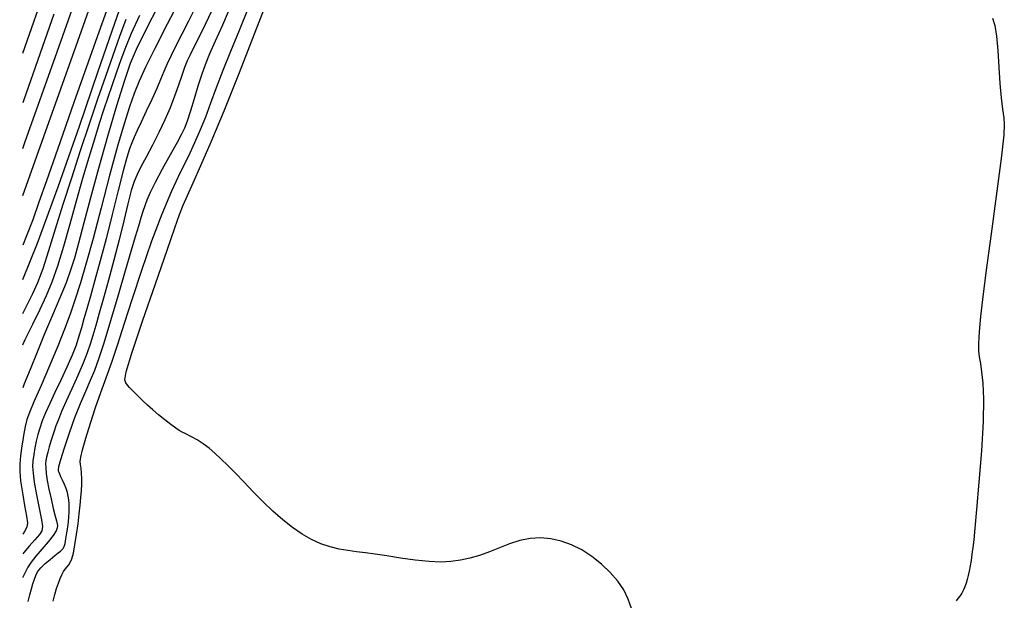
# Model space of a CAD drawing. Extents: x 354349 to 357549, y 1045752 to 1048752.
# Drawn here: x 354621 to 354791, y 1048208 to 1048308 of the extents above; entities that cross this region are included whole.
import ezdxf

# ---------------------------------------------------------------- set-up
doc = ezdxf.new("R2010")
doc.units = 0
doc.header["$MEASUREMENT"] = 0
doc.layers.add('INDEX', color=1, linetype='CONTINUOUS')
doc.layers.add('INTER', color=33, linetype='CONTINUOUS')

msp = doc.modelspace()

# ---------------------------------------------------------------- linework, layer by layer
at = {"layer": 'INDEX', "linetype": 'CONTINUOUS', "flags": 128}
for points in [[(354621.36, 1048302.47), (354625.57, 1048314.51)], [(354621.36, 1048263.28), (354623.9, 1048269.57), (354623.9, 1048269.57), (354627.48, 1048279.3), (354631.17, 1048289.85), (354634.43, 1048299.34), (354636.83, 1048306.32), (354638.5, 1048311.14)], [(354651.29, 1048310.51), (354650.04, 1048308.02), (354648.87, 1048305.72), (354648.87, 1048305.72), (354647.86, 1048303.75), (354647.02, 1048302.06), (354646.33, 1048300.6), (354645.78, 1048299.28), (354645.23, 1048297.93), (354644.57, 1048296.35), (354644.57, 1048296.35), (354643.7, 1048294.43), (354642.75, 1048292.4), (354641.87, 1048290.54), (354641.87, 1048290.54), (354641.19, 1048289.07), (354640.67, 1048287.93), (354640.26, 1048286.94), (354640.26, 1048286.94), (354639.86, 1048285.89), (354639.39, 1048284.42), (354638.75, 1048282.1), (354638.75, 1048282.1), (354637.89, 1048278.67), (354636.86, 1048274.55), (354635.79, 1048270.32), (354635.79, 1048270.32), (354634.77, 1048266.49), (354633.85, 1048263.18), (354633.07, 1048260.42), (354633.07, 1048260.42), (354632.44, 1048258.23), (354631.94, 1048256.45), (354631.51, 1048254.93), (354631.51, 1048254.93), (354631.09, 1048253.47), (354630.59, 1048251.94), (354629.92, 1048250.18), (354629.92, 1048250.18), (354629, 1048248.09), (354627.95, 1048245.86), (354626.92, 1048243.7), (354626.92, 1048243.7), (354626.04, 1048241.81), (354625.31, 1048240.19), (354624.74, 1048238.8), (354624.74, 1048238.8), (354624.3, 1048237.57), (354623.96, 1048236.44), (354623.69, 1048235.31), (354623.69, 1048235.31), (354623.45, 1048234.14), (354623.26, 1048232.97), (354623.13, 1048231.89), (354623.13, 1048231.89), (354623.07, 1048230.9), (354623.14, 1048229.77), (354623.36, 1048228.19), (354623.36, 1048228.19), (354623.75, 1048226.03), (354624.21, 1048223.68), (354624.59, 1048221.71), (354624.59, 1048221.71), (354624.78, 1048220.51), (354624.68, 1048219.81), (354624.25, 1048219.17), (354624.25, 1048219.17), (354623.45, 1048218.24), (354622.47, 1048217.12), (354621.53, 1048216.01), (354621.53, 1048216.01), (354621.36, 1048215.8)], [(354789.19, 1048308.52), (354789.61, 1048307.23), (354789.92, 1048305.41), (354789.92, 1048305.41), (354790.13, 1048302.91), (354790.3, 1048300.05), (354790.47, 1048297.21), (354790.47, 1048297.21), (354790.7, 1048294.75), (354790.93, 1048292.75), (354791.14, 1048291.27), (354791.14, 1048291.27), (354791.25, 1048290.12), (354791.16, 1048288.33), (354790.75, 1048284.7), (354790.75, 1048284.7), (354789.95, 1048278.55), (354788.97, 1048271.21), (354788.08, 1048264.5), (354787.47, 1048259.81), (354787.13, 1048256.86), (354786.93, 1048254.92), (354786.93, 1048254.92), (354786.82, 1048253.39), (354786.77, 1048252.08), (354786.8, 1048250.95), (354786.8, 1048250.95), (354786.92, 1048249.9), (354787.11, 1048248.76), (354787.32, 1048247.32), (354787.32, 1048247.32), (354787.52, 1048245.36), (354787.64, 1048242.6), (354787.57, 1048238.71), (354787.57, 1048238.71), (354787.28, 1048233.63), (354786.85, 1048228.19), (354786.44, 1048223.46), (354786.44, 1048223.46), (354786.14, 1048220.24), (354785.95, 1048218.23), (354785.8, 1048216.89), (354785.8, 1048216.89), (354785.65, 1048215.73), (354785.5, 1048214.67), (354785.34, 1048213.7), (354785.34, 1048213.7), (354785.17, 1048212.83), (354784.99, 1048212.05), (354784.82, 1048211.34), (354784.82, 1048211.34), (354784.64, 1048210.7), (354784.43, 1048210.11), (354784.18, 1048209.55), (354784.18, 1048209.55), (354783.88, 1048209.01), (354783.54, 1048208.5), (354783.2, 1048208.05), (354783.2, 1048208.05), (354782.89, 1048207.66)]]:
    msp.add_lwpolyline(points, dxfattribs=at)
at = {"layer": 'INTER', "color": 33, "linetype": 'CONTINUOUS', "flags": 128}
for points in [[(354621.36, 1048277.83), (354625.02, 1048288.05), (354630.89, 1048304.55), (354636.33, 1048319.86)], [(354638.84, 1048318.2), (354634.25, 1048305.28), (354630.22, 1048293.9), (354630.22, 1048293.9), (354627.35, 1048285.77), (354625.45, 1048280.37), (354624.14, 1048276.65), (354624.14, 1048276.65), (354623.08, 1048273.64), (354622.02, 1048270.83), (354621.36, 1048269.24)], [(354621.36, 1048285.94), (354621.73, 1048286.98), (354627.29, 1048302.68), (354632.2, 1048316.6)], [(354726.71, 1048206.32), (354726.16, 1048207.96), (354725.37, 1048209.55), (354724.34, 1048211.1), (354723.06, 1048212.59), (354723.06, 1048212.59), (354721.54, 1048214.03), (354719.86, 1048215.34), (354718.1, 1048216.48), (354718.1, 1048216.48), (354716.32, 1048217.37), (354714.54, 1048218.02), (354712.76, 1048218.42), (354712.76, 1048218.42), (354710.98, 1048218.57), (354709.2, 1048218.47), (354707.42, 1048218.12), (354707.42, 1048218.12), (354705.63, 1048217.54), (354703.86, 1048216.83), (354702.12, 1048216.13), (354702.12, 1048216.13), (354700.41, 1048215.53), (354698.74, 1048215.04), (354697.11, 1048214.68), (354697.11, 1048214.68), (354695.48, 1048214.45), (354693.74, 1048214.36), (354691.71, 1048214.45), (354691.71, 1048214.45), (354689.3, 1048214.71), (354686.75, 1048215.07), (354684.36, 1048215.44), (354684.36, 1048215.44), (354682.37, 1048215.73), (354680.68, 1048215.97), (354679.15, 1048216.17), (354679.15, 1048216.17), (354677.63, 1048216.36), (354676.1, 1048216.62), (354674.54, 1048217), (354674.54, 1048217), (354672.96, 1048217.55), (354671.36, 1048218.3), (354669.72, 1048219.23), (354669.72, 1048219.23), (354668.07, 1048220.35), (354666.38, 1048221.66), (354664.67, 1048223.16), (354664.67, 1048223.16), (354662.95, 1048224.83), (354661.25, 1048226.56), (354659.64, 1048228.24), (354659.64, 1048228.24), (354658.17, 1048229.76), (354656.84, 1048231.1), (354655.66, 1048232.26), (354655.66, 1048232.26), (354654.6, 1048233.24), (354653.61, 1048234.1), (354652.6, 1048234.85), (354652.6, 1048234.85), (354651.52, 1048235.53), (354650.47, 1048236.11), (354649.6, 1048236.56), (354649.6, 1048236.56), (354648.97, 1048236.86), (354648.45, 1048237.14), (354647.83, 1048237.54), (354647.83, 1048237.54), (354646.97, 1048238.17), (354645.93, 1048238.98), (354644.87, 1048239.86), (354644.87, 1048239.86), (354643.88, 1048240.72), (354642.98, 1048241.53), (354642.17, 1048242.29), (354642.17, 1048242.29), (354641.45, 1048242.97), (354640.82, 1048243.59), (354640.28, 1048244.13), (354640.28, 1048244.13), (354639.84, 1048244.6), (354639.47, 1048245.01), (354639.19, 1048245.4), (354639.19, 1048245.4), (354639.03, 1048245.91), (354639.27, 1048247.33), (354640.23, 1048250.55), (354640.23, 1048250.55), (354642.07, 1048256.05), (354644.31, 1048262.56), (354646.34, 1048268.39), (354646.34, 1048268.39), (354647.68, 1048272.25), (354648.51, 1048274.56), (354649.15, 1048276.18), (354649.15, 1048276.18), (354649.88, 1048277.85), (354650.86, 1048280.01), (354652.19, 1048283), (354653.96, 1048287.13), (354656.2, 1048292.49), (354658.86, 1048299.13), (354658.86, 1048299.13), (354661.88, 1048306.86), (354664.85, 1048314.59)], [(354648.72, 1048312.05), (354646.38, 1048307.47), (354644.22, 1048303.25), (354644.22, 1048303.25), (354642.63, 1048300.05), (354641.52, 1048297.63), (354640.65, 1048295.49), (354640.65, 1048295.49), (354639.81, 1048293.17), (354638.89, 1048290.24), (354637.77, 1048286.34), (354637.77, 1048286.34), (354636.4, 1048281.26), (354634.92, 1048275.67), (354633.52, 1048270.4), (354633.52, 1048270.4), (354632.33, 1048266.11), (354631.34, 1048262.7), (354630.44, 1048259.86), (354630.44, 1048259.86), (354629.57, 1048257.28), (354628.6, 1048254.67), (354627.43, 1048251.74), (354627.43, 1048251.74), (354625.99, 1048248.34), (354624.52, 1048244.92), (354623.29, 1048242.09), (354623.29, 1048242.09), (354622.51, 1048240.25), (354622.08, 1048239.03), (354621.79, 1048237.84), (354621.79, 1048237.84), (354621.49, 1048236.27), (354621.36, 1048235.48), (354621.2, 1048234.47), (354620.96, 1048232.76), (354620.96, 1048232.76), (354620.83, 1048231.36), (354620.83, 1048230.03), (354620.99, 1048228.43), (354620.99, 1048228.43), (354621.3, 1048226.37), (354621.36, 1048226.01), (354621.68, 1048224.18), (354622.01, 1048222.33), (354622.01, 1048222.33), (354622.17, 1048221.16), (354622.09, 1048220.41), (354621.69, 1048219.67), (354621.69, 1048219.67), (354621.36, 1048219.22)], [(354644.9, 1048310.87), (354642.55, 1048306.24), (354642.55, 1048306.24), (354641, 1048303.12), (354639.96, 1048300.69), (354638.95, 1048297.73), (354638.95, 1048297.73), (354637.6, 1048293.35), (354636.03, 1048288.01), (354634.46, 1048282.48), (354634.46, 1048282.48), (354633.08, 1048277.41), (354631.93, 1048273.07), (354631.02, 1048269.59), (354631.02, 1048269.59), (354630.31, 1048266.99), (354629.65, 1048264.88), (354628.85, 1048262.72), (354628.85, 1048262.72), (354627.78, 1048260.1), (354626.51, 1048257.09), (354625.15, 1048253.89), (354625.15, 1048253.89), (354623.83, 1048250.69), (354622.62, 1048247.73), (354621.63, 1048245.23), (354621.63, 1048245.23), (354621.36, 1048244.56)], [(354622.28, 1048207.54), (354622.58, 1048208.69), (354622.58, 1048208.69), (354622.86, 1048209.72), (354623.12, 1048210.63), (354623.37, 1048211.41), (354623.37, 1048211.41), (354623.61, 1048212.08), (354623.94, 1048212.71), (354624.47, 1048213.37), (354624.47, 1048213.37), (354625.24, 1048214.11), (354626.13, 1048214.85), (354626.93, 1048215.5), (354626.93, 1048215.5), (354627.5, 1048215.96), (354627.87, 1048216.27), (354628.13, 1048216.51), (354628.13, 1048216.51), (354628.33, 1048216.74), (354628.51, 1048217.07), (354628.68, 1048217.61), (354628.68, 1048217.61), (354628.84, 1048218.42), (354629, 1048219.41), (354629.14, 1048220.43), (354629.14, 1048220.43), (354629.26, 1048221.37), (354629.34, 1048222.22), (354629.39, 1048223.01), (354629.39, 1048223.01), (354629.41, 1048223.76), (354629.39, 1048224.47), (354629.34, 1048225.14), (354629.34, 1048225.14), (354629.24, 1048225.78), (354629.09, 1048226.42), (354628.87, 1048227.1), (354628.87, 1048227.1), (354628.57, 1048227.83), (354628.25, 1048228.55), (354627.96, 1048229.15), (354627.96, 1048229.15), (354627.76, 1048229.58), (354627.64, 1048229.87), (354627.57, 1048230.1), (354627.57, 1048230.1), (354627.54, 1048230.36), (354627.63, 1048230.94), (354627.96, 1048232.14), (354627.96, 1048232.14), (354628.59, 1048234.17), (354629.44, 1048236.72), (354630.4, 1048239.38), (354630.4, 1048239.38), (354631.36, 1048241.82), (354632.27, 1048243.98), (354633.09, 1048245.86), (354633.09, 1048245.86), (354633.81, 1048247.57), (354634.54, 1048249.54), (354635.45, 1048252.32), (354635.45, 1048252.32), (354636.62, 1048256.21), (354637.92, 1048260.65), (354639.14, 1048264.85), (354639.14, 1048264.85), (354640.13, 1048268.2), (354640.89, 1048270.71), (354641.45, 1048272.58), (354641.45, 1048272.58), (354641.87, 1048273.99), (354642.2, 1048275.1), (354642.52, 1048276.08), (354642.52, 1048276.08), (354642.89, 1048277.1), (354643.45, 1048278.38), (354644.32, 1048280.13), (354644.32, 1048280.13), (354645.56, 1048282.45), (354646.93, 1048284.94), (354648.12, 1048287.07), (354648.12, 1048287.07), (354648.91, 1048288.49), (354649.42, 1048289.55), (354649.87, 1048290.76), (354650.43, 1048292.52), (354651.07, 1048294.64), (354651.72, 1048296.78), (354651.72, 1048296.78), (354652.33, 1048298.69), (354652.97, 1048300.5), (354653.75, 1048302.41), (354653.75, 1048302.41), (354654.75, 1048304.62), (354655.98, 1048307.34), (354657.45, 1048310.75)], [(354654.08, 1048309.85), (354652.94, 1048307.45), (354651.88, 1048305.29), (354650.99, 1048303.51), (354650.99, 1048303.51), (354650.33, 1048302.19), (354649.83, 1048301.12), (354649.38, 1048299.99), (354649.38, 1048299.99), (354648.89, 1048298.58), (354648.33, 1048296.9), (354647.65, 1048295.02), (354647.65, 1048295.02), (354646.85, 1048293.01), (354645.93, 1048290.9), (354644.91, 1048288.72), (354644.91, 1048288.72), (354643.8, 1048286.53), (354642.74, 1048284.48), (354641.82, 1048282.77), (354641.82, 1048282.77), (354641.15, 1048281.48), (354640.62, 1048280.26), (354640.13, 1048278.67), (354640.13, 1048278.67), (354639.55, 1048276.37), (354638.87, 1048273.46), (354638.07, 1048270.14), (354638.07, 1048270.14), (354637.15, 1048266.62), (354636.21, 1048263.17), (354635.33, 1048260.04), (354635.33, 1048260.04), (354634.59, 1048257.44), (354633.99, 1048255.32), (354633.48, 1048253.58), (354633.48, 1048253.58), (354633.03, 1048252.07), (354632.52, 1048250.57), (354631.83, 1048248.83), (354631.83, 1048248.83), (354630.89, 1048246.68), (354629.84, 1048244.37), (354628.86, 1048242.21), (354628.86, 1048242.21), (354628.09, 1048240.46), (354627.53, 1048239.08), (354627.11, 1048237.98), (354627.11, 1048237.98), (354626.77, 1048237.05), (354626.49, 1048236.19), (354626.23, 1048235.3), (354626.23, 1048235.3), (354625.96, 1048234.34), (354625.7, 1048233.38), (354625.49, 1048232.56), (354625.49, 1048232.56), (354625.36, 1048231.93), (354625.31, 1048231.37), (354625.33, 1048230.68), (354625.33, 1048230.68), (354625.43, 1048229.72), (354625.61, 1048228.48), (354625.89, 1048226.98), (354625.89, 1048226.98), (354626.25, 1048225.3), (354626.64, 1048223.65), (354626.97, 1048222.32), (354626.97, 1048222.32), (354627.19, 1048221.49), (354627.3, 1048221.02), (354627.35, 1048220.69), (354627.35, 1048220.69), (354627.33, 1048220.32), (354627.14, 1048219.78), (354626.63, 1048218.98), (354626.63, 1048218.98), (354625.74, 1048217.88), (354624.65, 1048216.63), (354623.61, 1048215.41), (354622.83, 1048214.39), (354622.26, 1048213.51), (354621.81, 1048212.68), (354621.81, 1048212.68), (354621.4, 1048211.78), (354621.36, 1048211.68)], [(354621.36, 1048251.95), (354621.8, 1048252.89), (354623.09, 1048255.55), (354624.36, 1048258.17), (354624.36, 1048258.17), (354625.48, 1048260.54), (354626.47, 1048262.91), (354627.44, 1048265.65), (354627.44, 1048265.65), (354628.47, 1048269.05), (354629.56, 1048272.9), (354630.67, 1048276.92), (354630.67, 1048276.92), (354631.78, 1048280.82), (354632.84, 1048284.44), (354633.81, 1048287.64), (354633.81, 1048287.64), (354634.65, 1048290.34), (354635.41, 1048292.67), (354636.13, 1048294.85), (354636.87, 1048297.03), (354637.63, 1048299.21), (354638.39, 1048301.35), (354638.39, 1048301.35), (354639.2, 1048303.48), (354640.21, 1048305.9), (354641.62, 1048309.01)], [(354626.61, 1048207.6), (354626.93, 1048208.79), (354627.23, 1048209.83), (354627.53, 1048210.74), (354627.53, 1048210.74), (354627.81, 1048211.52), (354628.1, 1048212.18), (354628.4, 1048212.73), (354628.4, 1048212.73), (354628.71, 1048213.17), (354629.02, 1048213.54), (354629.32, 1048213.9), (354629.32, 1048213.9), (354629.59, 1048214.31), (354629.86, 1048214.92), (354630.12, 1048215.91), (354630.12, 1048215.91), (354630.4, 1048217.39), (354630.68, 1048219.17), (354630.93, 1048221.01), (354631.14, 1048222.7), (354631.31, 1048224.2), (354631.44, 1048225.56), (354631.44, 1048225.56), (354631.54, 1048226.77), (354631.59, 1048227.86), (354631.6, 1048228.86), (354631.6, 1048228.86), (354631.54, 1048229.79), (354631.45, 1048230.6), (354631.36, 1048231.27), (354631.36, 1048231.27), (354631.32, 1048231.81), (354631.4, 1048232.52), (354631.7, 1048233.78), (354631.7, 1048233.78), (354632.28, 1048235.83), (354633.07, 1048238.41), (354633.96, 1048241.14), (354633.96, 1048241.14), (354634.87, 1048243.71), (354635.8, 1048246.26), (354636.77, 1048248.99), (354636.77, 1048248.99), (354637.8, 1048252.12), (354638.96, 1048255.75), (354640.33, 1048260.01), (354640.33, 1048260.01), (354641.95, 1048264.89), (354643.72, 1048269.95), (354645.5, 1048274.67), (354645.5, 1048274.67), (354647.18, 1048278.62), (354648.69, 1048281.87), (354650.02, 1048284.59), (354650.02, 1048284.59), (354651.15, 1048286.99), (354652.14, 1048289.22), (354653.04, 1048291.46), (354653.04, 1048291.46), (354653.93, 1048293.88), (354654.9, 1048296.53), (354656.03, 1048299.5), (354656.03, 1048299.5), (354657.38, 1048302.81), (354658.88, 1048306.43), (354660.44, 1048310.28)], [(354621.36, 1048257.42), (354622.18, 1048259.01), (354622.18, 1048259.01), (354623.09, 1048260.84), (354623.96, 1048262.78), (354624.87, 1048265.17), (354624.87, 1048265.17), (354625.88, 1048268.28), (354627.04, 1048272.04), (354628.36, 1048276.3), (354628.36, 1048276.3), (354629.83, 1048280.91), (354631.38, 1048285.63), (354632.92, 1048290.24), (354632.92, 1048290.24), (354634.38, 1048294.54), (354635.74, 1048298.5), (354637.01, 1048302.11), (354637.01, 1048302.11), (354638.17, 1048305.39), (354639.24, 1048308.33)]]:
    msp.add_lwpolyline(points, dxfattribs=at)
at = {"layer": 'INTER', "linetype": 'CONTINUOUS', "flags": 128}
msp.add_lwpolyline([(354626.75, 1048309.2), (354621.54, 1048294.36), (354621.54, 1048294.36), (354621.36, 1048293.87)], dxfattribs=at)

doc.saveas('drawing.dxf')
